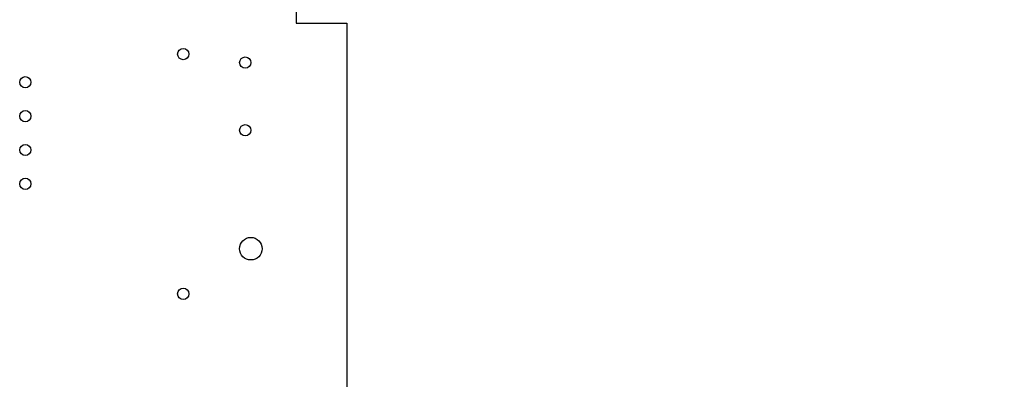
# Model space of a CAD drawing. Units: inches. Extents: x 0 to 34, y 0 to 22.
# Drawn here: x 27.8 to 28.7, y 12.4 to 12.8 of the extents above; entities that cross this region are included whole.
import ezdxf

# ---------------------------------------------------------------- set-up
doc = ezdxf.new("R2010")
doc.units = ezdxf.units.IN
doc.header["$LTSCALE"] = 1.87
doc.header["$MEASUREMENT"] = 0
doc.layers.get('0').update_dxf_attribs({"linetype": 'CONTINUOUS'})
doc.layers.add('02___PRT_ALL_AXES', color=7, linetype='CONTINUOUS')
doc.layers.add('DIMENSIONS', color=7, linetype='CONTINUOUS')
doc.styles.get("Standard").update_dxf_attribs({"font": 'txt', "width": 0.8})
doc.dimstyles.new('DIMSTYLE_2', dxfattribs={"dimtxt": 0.125, "dimasz": 0.18, "dimexe": 0.125, "dimexo": 0.0625, "dimgap": 0.0625, "dimtad": 0, "dimtih": 1, "dimtoh": 1, "dimzin": 4, "dimdsep": 46, "dimtxsty": 'STANDARD', "dimblk": '_FILLED', "dimblk1": '_FILLED', "dimblk2": '_FILLED', "dimcen": 0.09, "dimadec": 0, "dimazin": 0, "dimtp": 3.93701e-05, "dimtm": 3.93701e-05, "dimtfac": 1, "dimtofl": 0, "dimtmove": 0, "dimatfit": 3, "dimldrblk": '_FILLED', "dimfxl": 1, "dimtolj": 1, "dimtzin": 4, "dimarcsym": 0})

# ---------------------------------------------------------------- blocks, each defined once
blk = doc.blocks.new('_FILLED')
at = {"color": 0, "linetype": 'BYBLOCK'}
blk.add_solid([(0, 0), (-1, 0.1736), (-1, -0.1736)], dxfattribs=at)
blk = doc.blocks.new('*D36')
at = {"layer": 'DIMENSIONS', "color": 2, "linetype": 'CONTINUOUS'}
for p, q in [((28.20135, 15.77975), (29.34378, 15.77975)), ((29.21878, 15.77975), (29.21878, 13.93725)), ((29.21878, 11.84475), (29.21878, 13.68725)), ((28.20135, 11.84475), (29.34378, 11.84475))]:
    blk.add_line(p, q, dxfattribs=at)
at = {"layer": 'DIMENSIONS', "color": 2, "linetype": 'CONTINUOUS', "xscale": 0.18, "yscale": 0.18, "zscale": 0.18}
for p, rotation in [((29.21878, 15.77975), 90), ((29.21878, 11.84475), 270)]:
    blk.add_blockref('_FILLED', p, dxfattribs=dict(at, rotation=rotation))
at = {"layer": 'DIMENSIONS', "color": 2, "linetype": 'CONTINUOUS', "insert": (29.21878, 13.87475), "char_height": 0.125, "width": 1.025, "attachment_point": 2, "line_spacing_factor": 0.9}
blk.add_mtext('3.94{\\Ftxt.shx;\\W1.000000;\\H0.125000; }[100]', dxfattribs=at)

msp = doc.modelspace()

# ---------------------------------------------------------------- linework, layer by layer
at = {"color": 7, "linetype": 'CONTINUOUS'}
for p, q in [((28.09385, 12.80125), (28.09385, 12.76475)), ((28.09385, 12.76475), (28.13885, 12.76475)), ((28.13885, 12.76475), (28.13885, 11.84475))]:
    msp.add_line(p, q, dxfattribs=at)
at = {"layer": '02___PRT_ALL_AXES', "color": 7, "linetype": 'CONTINUOUS'}
for centre, radius in [((27.99385, 12.73725), 0.005), ((28.04885, 12.72975), 0.005), ((27.85385, 12.71225), 0.005), ((27.85385, 12.68225), 0.005), ((28.04885, 12.66975), 0.005), ((27.85385, 12.65225), 0.005), ((27.85385, 12.62225), 0.005), ((28.05385, 12.56475), 0.01), ((27.99385, 12.52475), 0.005)]:
    msp.add_circle(centre, radius, dxfattribs=at)

# ---------------------------------------------------------------- dimensions: what is measured, and where the dimension line sits
at = {"layer": 'DIMENSIONS', "color": 2, "linetype": 'CONTINUOUS'}
dim = msp.add_linear_dim(base=(29.2187834695, 11.8447462931), p1=(28.1388507461, 15.7797462931), p2=(28.1388507461, 11.8447462931), angle=270, dimstyle='DIMSTYLE_2', dxfattribs=at)
dim.commit()
dim.dimension.update_dxf_attribs({"geometry": '*D36', "text_midpoint": (29.2187834695, 13.8122462931), "dimtype": 160})

doc.saveas('drawing.dxf')
